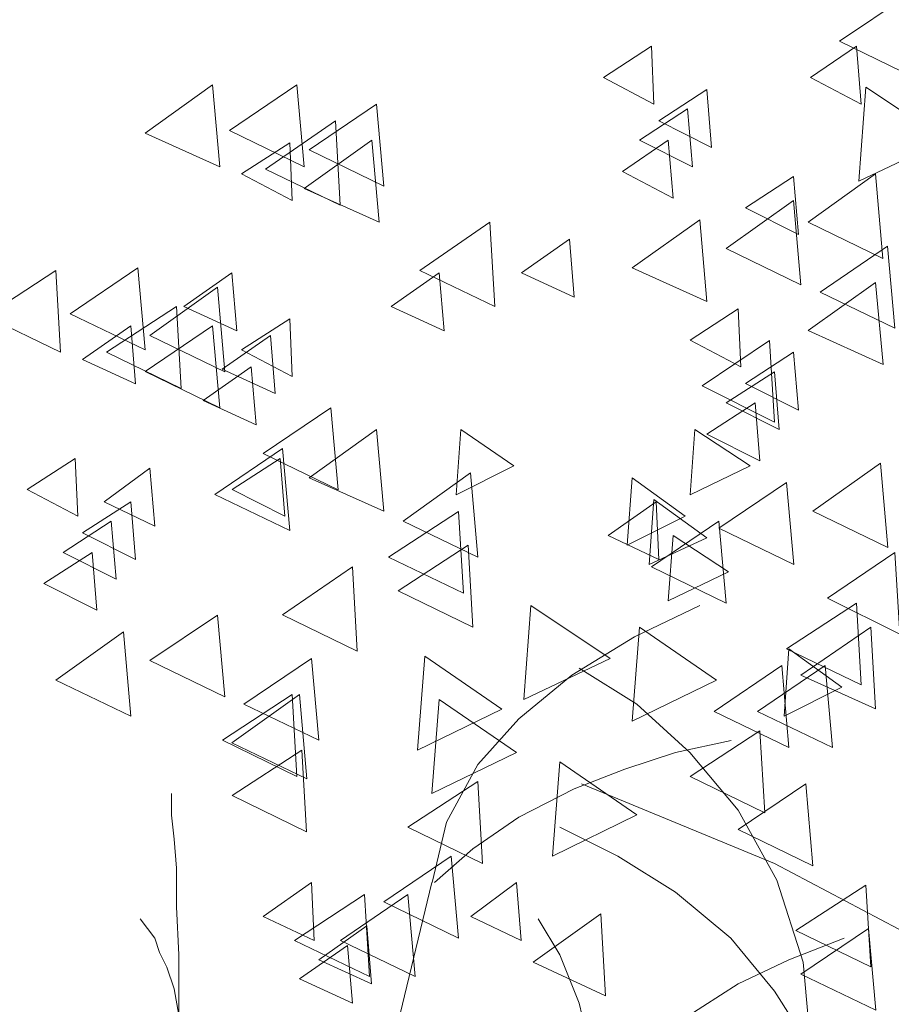
# Model space of a CAD drawing. Units: centimetres. Extents: x -8.9 to 28.8, y -12.7 to -7.5.
# Drawn here: x 5.5 to 5.7, y -10.5 to -10.3 of the extents above; entities that cross this region are included whole.
import ezdxf

# ---------------------------------------------------------------- set-up
doc = ezdxf.new("R2010")
doc.units = ezdxf.units.CM
doc.header["$LTSCALE"] = 0.005
doc.header["$MEASUREMENT"] = 0
doc.layers.add('Layer 1', color=7, linetype='Continuous')

msp = doc.modelspace()

# ---------------------------------------------------------------- linework, layer by layer
at = {"layer": 'Layer 1', "color": 250, "lineweight": 0}
for points, knots in [([(5.66191, -10.304), (5.66191, -10.304), (5.64759, -10.31366), (5.64759, -10.31366), (5.64759, -10.31366), (5.64759, -10.31366), (5.66343, -10.32136), (5.66343, -10.32136), (5.66343, -10.32136), (5.66343, -10.32136), (5.66191, -10.304), (5.66191, -10.304)], [0, 0, 0, 0, 0.25, 0.25, 0.25, 0.25, 0.5, 0.5, 0.5, 0.5, 1, 1, 1, 1]), ([(5.60779, -10.31472), (5.60779, -10.31472), (5.5976, -10.32135), (5.5976, -10.32135), (5.5976, -10.32135), (5.5976, -10.32135), (5.60832, -10.327), (5.60832, -10.327), (5.60832, -10.327), (5.60832, -10.327), (5.60779, -10.31472), (5.60779, -10.31472)], [0, 0, 0, 0, 0.25, 0.25, 0.25, 0.25, 0.5, 0.5, 0.5, 0.5, 1, 1, 1, 1]), ([(5.65119, -10.31472), (5.65119, -10.31472), (5.64149, -10.32135), (5.64149, -10.32135), (5.64149, -10.32135), (5.64149, -10.32135), (5.65221, -10.327), (5.65221, -10.327), (5.65221, -10.327), (5.65221, -10.327), (5.65119, -10.31472), (5.65119, -10.31472)], [0, 0, 0, 0, 0.25, 0.25, 0.25, 0.25, 0.5, 0.5, 0.5, 0.5, 1, 1, 1, 1]), ([(5.51484, -10.3229), (5.51484, -10.3229), (5.50055, -10.3331), (5.50055, -10.3331), (5.50055, -10.3331), (5.50055, -10.3331), (5.51639, -10.34023), (5.51639, -10.34023), (5.51639, -10.34023), (5.51639, -10.34023), (5.51484, -10.3229), (5.51484, -10.3229)], [0, 0, 0, 0, 0.25, 0.25, 0.25, 0.25, 0.5, 0.5, 0.5, 0.5, 1, 1, 1, 1]), ([(5.53272, -10.3229), (5.53272, -10.3229), (5.51844, -10.33257), (5.51844, -10.33257), (5.51844, -10.33257), (5.51844, -10.33257), (5.53428, -10.34023), (5.53428, -10.34023), (5.53428, -10.34023), (5.53428, -10.34023), (5.53272, -10.3229), (5.53272, -10.3229)], [0, 0, 0, 0, 0.25, 0.25, 0.25, 0.25, 0.5, 0.5, 0.5, 0.5, 1, 1, 1, 1]), ([(5.61951, -10.3239), (5.61951, -10.3239), (5.60932, -10.33053), (5.60932, -10.33053), (5.60932, -10.33053), (5.60932, -10.33053), (5.62053, -10.33617), (5.62053, -10.33617), (5.62053, -10.33617), (5.62053, -10.33617), (5.61951, -10.3239), (5.61951, -10.3239)], [0, 0, 0, 0, 0.25, 0.25, 0.25, 0.25, 0.5, 0.5, 0.5, 0.5, 1, 1, 1, 1]), ([(5.65321, -10.32338), (5.65321, -10.32338), (5.67004, -10.3346), (5.67004, -10.3346), (5.67004, -10.3346), (5.67004, -10.3346), (5.65169, -10.34331), (5.65169, -10.34331), (5.65169, -10.34331), (5.65169, -10.34331), (5.65321, -10.32338), (5.65321, -10.32338)], [0, 0, 0, 0, 0.25, 0.25, 0.25, 0.25, 0.5, 0.5, 0.5, 0.5, 1, 1, 1, 1]), ([(5.54957, -10.32698), (5.54957, -10.32698), (5.53528, -10.33664), (5.53528, -10.33664), (5.53528, -10.33664), (5.53528, -10.33664), (5.55112, -10.34434), (5.55112, -10.34434), (5.55112, -10.34434), (5.55112, -10.34434), (5.54957, -10.32698), (5.54957, -10.32698)], [0, 0, 0, 0, 0.25, 0.25, 0.25, 0.25, 0.5, 0.5, 0.5, 0.5, 1, 1, 1, 1]), ([(5.61544, -10.32801), (5.61544, -10.32801), (5.60524, -10.33461), (5.60524, -10.33461), (5.60524, -10.33461), (5.60524, -10.33461), (5.61646, -10.34025), (5.61646, -10.34025), (5.61646, -10.34025), (5.61646, -10.34025), (5.61544, -10.32801), (5.61544, -10.32801)], [0, 0, 0, 0, 0.25, 0.25, 0.25, 0.25, 0.5, 0.5, 0.5, 0.5, 1, 1, 1, 1]), ([(5.54091, -10.33054), (5.54091, -10.33054), (5.52606, -10.34073), (5.52606, -10.34073), (5.52606, -10.34073), (5.52606, -10.34073), (5.5419, -10.34842), (5.5419, -10.34842), (5.5419, -10.34842), (5.5419, -10.34842), (5.54091, -10.33054), (5.54091, -10.33054)], [0, 0, 0, 0, 0.25, 0.25, 0.25, 0.25, 0.5, 0.5, 0.5, 0.5, 1, 1, 1, 1]), ([(5.54855, -10.33461), (5.54855, -10.33461), (5.53426, -10.34484), (5.53426, -10.34484), (5.53426, -10.34484), (5.53426, -10.34484), (5.5501, -10.35197), (5.5501, -10.35197), (5.5501, -10.35197), (5.5501, -10.35197), (5.54855, -10.33461), (5.54855, -10.33461)], [0, 0, 0, 0, 0.25, 0.25, 0.25, 0.25, 0.5, 0.5, 0.5, 0.5, 1, 1, 1, 1]), ([(5.61135, -10.33461), (5.61135, -10.33461), (5.60169, -10.34124), (5.60169, -10.34124), (5.60169, -10.34124), (5.60169, -10.34124), (5.61238, -10.34689), (5.61238, -10.34689), (5.61238, -10.34689), (5.61238, -10.34689), (5.61135, -10.33461), (5.61135, -10.33461)], [0, 0, 0, 0, 0.25, 0.25, 0.25, 0.25, 0.5, 0.5, 0.5, 0.5, 1, 1, 1, 1]), ([(5.53121, -10.33516), (5.53121, -10.33516), (5.52098, -10.34176), (5.52098, -10.34176), (5.52098, -10.34176), (5.52098, -10.34176), (5.53171, -10.3474), (5.53171, -10.3474), (5.53171, -10.3474), (5.53171, -10.3474), (5.53121, -10.33516), (5.53121, -10.33516)], [0, 0, 0, 0, 0.25, 0.25, 0.25, 0.25, 0.5, 0.5, 0.5, 0.5, 1, 1, 1, 1]), ([(5.6379, -10.34229), (5.6379, -10.34229), (5.62771, -10.34892), (5.62771, -10.34892), (5.62771, -10.34892), (5.62771, -10.34892), (5.63892, -10.35457), (5.63892, -10.35457), (5.63892, -10.35457), (5.63892, -10.35457), (5.6379, -10.34229), (5.6379, -10.34229)], [0, 0, 0, 0, 0.25, 0.25, 0.25, 0.25, 0.5, 0.5, 0.5, 0.5, 1, 1, 1, 1]), ([(5.65526, -10.34177), (5.65526, -10.34177), (5.64098, -10.35197), (5.64098, -10.35197), (5.64098, -10.35197), (5.64098, -10.35197), (5.65678, -10.35966), (5.65678, -10.35966), (5.65678, -10.35966), (5.65678, -10.35966), (5.65526, -10.34177), (5.65526, -10.34177)], [0, 0, 0, 0, 0.25, 0.25, 0.25, 0.25, 0.5, 0.5, 0.5, 0.5, 1, 1, 1, 1]), ([(5.6379, -10.34739), (5.6379, -10.34739), (5.62361, -10.35759), (5.62361, -10.35759), (5.62361, -10.35759), (5.62361, -10.35759), (5.63945, -10.36528), (5.63945, -10.36528), (5.63945, -10.36528), (5.63945, -10.36528), (5.6379, -10.34739), (5.6379, -10.34739)], [0, 0, 0, 0, 0.25, 0.25, 0.25, 0.25, 0.5, 0.5, 0.5, 0.5, 1, 1, 1, 1]), ([(5.618, -10.35146), (5.618, -10.35146), (5.60368, -10.36166), (5.60368, -10.36166), (5.60368, -10.36166), (5.60368, -10.36166), (5.61952, -10.36882), (5.61952, -10.36882), (5.61952, -10.36882), (5.61952, -10.36882), (5.618, -10.35146), (5.618, -10.35146)], [0, 0, 0, 0, 0.25, 0.25, 0.25, 0.25, 0.5, 0.5, 0.5, 0.5, 1, 1, 1, 1]), ([(5.57358, -10.35198), (5.57358, -10.35198), (5.55873, -10.36221), (5.55873, -10.36221), (5.55873, -10.36221), (5.55873, -10.36221), (5.57461, -10.36987), (5.57461, -10.36987), (5.57461, -10.36987), (5.57461, -10.36987), (5.57358, -10.35198), (5.57358, -10.35198)], [0, 0, 0, 0, 0.25, 0.25, 0.25, 0.25, 0.5, 0.5, 0.5, 0.5, 1, 1, 1, 1]), ([(5.59043, -10.35558), (5.59043, -10.35558), (5.58024, -10.3627), (5.58024, -10.3627), (5.58024, -10.3627), (5.58024, -10.3627), (5.59142, -10.36785), (5.59142, -10.36785), (5.59142, -10.36785), (5.59142, -10.36785), (5.59043, -10.35558), (5.59043, -10.35558)], [0, 0, 0, 0, 0.25, 0.25, 0.25, 0.25, 0.5, 0.5, 0.5, 0.5, 1, 1, 1, 1]), ([(5.6578, -10.35708), (5.6578, -10.35708), (5.64351, -10.36679), (5.64351, -10.36679), (5.64351, -10.36679), (5.64351, -10.36679), (5.65935, -10.37444), (5.65935, -10.37444), (5.65935, -10.37444), (5.65935, -10.37444), (5.6578, -10.35708), (5.6578, -10.35708)], [0, 0, 0, 0, 0.25, 0.25, 0.25, 0.25, 0.5, 0.5, 0.5, 0.5, 1, 1, 1, 1]), ([(5.49902, -10.36167), (5.49902, -10.36167), (5.48473, -10.37137), (5.48473, -10.37137), (5.48473, -10.37137), (5.48473, -10.37137), (5.50057, -10.37903), (5.50057, -10.37903), (5.50057, -10.37903), (5.50057, -10.37903), (5.49902, -10.36167), (5.49902, -10.36167)], [0, 0, 0, 0, 0.25, 0.25, 0.25, 0.25, 0.5, 0.5, 0.5, 0.5, 1, 1, 1, 1]), ([(5.48169, -10.36222), (5.48169, -10.36222), (5.46684, -10.37189), (5.46684, -10.37189), (5.46684, -10.37189), (5.46684, -10.37189), (5.48268, -10.37955), (5.48268, -10.37955), (5.48268, -10.37955), (5.48268, -10.37955), (5.48169, -10.36222), (5.48169, -10.36222)], [0, 0, 0, 0, 0.25, 0.25, 0.25, 0.25, 0.5, 0.5, 0.5, 0.5, 1, 1, 1, 1]), ([(5.51895, -10.3627), (5.51895, -10.3627), (5.50876, -10.36986), (5.50876, -10.36986), (5.50876, -10.36986), (5.50876, -10.36986), (5.51997, -10.37498), (5.51997, -10.37498), (5.51997, -10.37498), (5.51997, -10.37498), (5.51895, -10.3627), (5.51895, -10.3627)], [0, 0, 0, 0, 0.25, 0.25, 0.25, 0.25, 0.5, 0.5, 0.5, 0.5, 1, 1, 1, 1]), ([(5.56286, -10.3627), (5.56286, -10.3627), (5.55266, -10.36986), (5.55266, -10.36986), (5.55266, -10.36986), (5.55266, -10.36986), (5.56388, -10.37498), (5.56388, -10.37498), (5.56388, -10.37498), (5.56388, -10.37498), (5.56286, -10.3627), (5.56286, -10.3627)], [0, 0, 0, 0, 0.25, 0.25, 0.25, 0.25, 0.5, 0.5, 0.5, 0.5, 1, 1, 1, 1]), ([(5.51587, -10.36578), (5.51587, -10.36578), (5.50158, -10.37598), (5.50158, -10.37598), (5.50158, -10.37598), (5.50158, -10.37598), (5.51742, -10.38367), (5.51742, -10.38367), (5.51742, -10.38367), (5.51742, -10.38367), (5.51587, -10.36578), (5.51587, -10.36578)], [0, 0, 0, 0, 0.25, 0.25, 0.25, 0.25, 0.5, 0.5, 0.5, 0.5, 1, 1, 1, 1]), ([(5.65526, -10.36475), (5.65526, -10.36475), (5.64098, -10.37495), (5.64098, -10.37495), (5.64098, -10.37495), (5.64098, -10.37495), (5.65682, -10.38211), (5.65682, -10.38211), (5.65682, -10.38211), (5.65682, -10.38211), (5.65526, -10.36475), (5.65526, -10.36475)], [0, 0, 0, 0, 0.25, 0.25, 0.25, 0.25, 0.5, 0.5, 0.5, 0.5, 1, 1, 1, 1]), ([(5.5072, -10.36986), (5.5072, -10.36986), (5.49239, -10.37952), (5.49239, -10.37952), (5.49239, -10.37952), (5.49239, -10.37952), (5.50823, -10.38722), (5.50823, -10.38722), (5.50823, -10.38722), (5.50823, -10.38722), (5.5072, -10.36986), (5.5072, -10.36986)], [0, 0, 0, 0, 0.25, 0.25, 0.25, 0.25, 0.5, 0.5, 0.5, 0.5, 1, 1, 1, 1]), ([(5.53121, -10.37243), (5.53121, -10.37243), (5.52098, -10.37902), (5.52098, -10.37902), (5.52098, -10.37902), (5.52098, -10.37902), (5.53171, -10.38467), (5.53171, -10.38467), (5.53171, -10.38467), (5.53171, -10.38467), (5.53121, -10.37243), (5.53121, -10.37243)], [0, 0, 0, 0, 0.25, 0.25, 0.25, 0.25, 0.5, 0.5, 0.5, 0.5, 1, 1, 1, 1]), ([(5.62615, -10.37037), (5.62615, -10.37037), (5.61596, -10.37701), (5.61596, -10.37701), (5.61596, -10.37701), (5.61596, -10.37701), (5.62668, -10.38265), (5.62668, -10.38265), (5.62668, -10.38265), (5.62668, -10.38265), (5.62615, -10.37037), (5.62615, -10.37037)], [0, 0, 0, 0, 0.25, 0.25, 0.25, 0.25, 0.5, 0.5, 0.5, 0.5, 1, 1, 1, 1]), ([(5.49752, -10.37393), (5.49752, -10.37393), (5.48729, -10.38109), (5.48729, -10.38109), (5.48729, -10.38109), (5.48729, -10.38109), (5.49854, -10.38621), (5.49854, -10.38621), (5.49854, -10.38621), (5.49854, -10.38621), (5.49752, -10.37393), (5.49752, -10.37393)], [0, 0, 0, 0, 0.25, 0.25, 0.25, 0.25, 0.5, 0.5, 0.5, 0.5, 1, 1, 1, 1]), ([(5.51484, -10.37393), (5.51484, -10.37393), (5.50055, -10.38363), (5.50055, -10.38363), (5.50055, -10.38363), (5.50055, -10.38363), (5.51639, -10.39129), (5.51639, -10.39129), (5.51639, -10.39129), (5.51639, -10.39129), (5.51484, -10.37393), (5.51484, -10.37393)], [0, 0, 0, 0, 0.25, 0.25, 0.25, 0.25, 0.5, 0.5, 0.5, 0.5, 1, 1, 1, 1]), ([(5.5271, -10.37599), (5.5271, -10.37599), (5.51691, -10.38315), (5.51691, -10.38315), (5.51691, -10.38315), (5.51691, -10.38315), (5.52813, -10.38826), (5.52813, -10.38826), (5.52813, -10.38826), (5.52813, -10.38826), (5.5271, -10.37599), (5.5271, -10.37599)], [0, 0, 0, 0, 0.25, 0.25, 0.25, 0.25, 0.5, 0.5, 0.5, 0.5, 1, 1, 1, 1]), ([(5.6328, -10.37702), (5.6328, -10.37702), (5.61851, -10.38668), (5.61851, -10.38668), (5.61851, -10.38668), (5.61851, -10.38668), (5.63382, -10.39434), (5.63382, -10.39434), (5.63382, -10.39434), (5.63382, -10.39434), (5.6328, -10.37702), (5.6328, -10.37702)], [0, 0, 0, 0, 0.25, 0.25, 0.25, 0.25, 0.5, 0.5, 0.5, 0.5, 1, 1, 1, 1]), ([(5.6379, -10.37955), (5.6379, -10.37955), (5.62771, -10.38618), (5.62771, -10.38618), (5.62771, -10.38618), (5.62771, -10.38618), (5.63892, -10.39183), (5.63892, -10.39183), (5.63892, -10.39183), (5.63892, -10.39183), (5.6379, -10.37955), (5.6379, -10.37955)], [0, 0, 0, 0, 0.25, 0.25, 0.25, 0.25, 0.5, 0.5, 0.5, 0.5, 1, 1, 1, 1]), ([(5.52303, -10.38264), (5.52303, -10.38264), (5.51283, -10.38976), (5.51283, -10.38976), (5.51283, -10.38976), (5.51283, -10.38976), (5.52405, -10.39491), (5.52405, -10.39491), (5.52405, -10.39491), (5.52405, -10.39491), (5.52303, -10.38264), (5.52303, -10.38264)], [0, 0, 0, 0, 0.25, 0.25, 0.25, 0.25, 0.5, 0.5, 0.5, 0.5, 1, 1, 1, 1]), ([(5.63383, -10.38366), (5.63383, -10.38366), (5.62363, -10.39026), (5.62363, -10.39026), (5.62363, -10.39026), (5.62363, -10.39026), (5.63485, -10.3959), (5.63485, -10.3959), (5.63485, -10.3959), (5.63485, -10.3959), (5.63383, -10.38366), (5.63383, -10.38366)], [0, 0, 0, 0, 0.25, 0.25, 0.25, 0.25, 0.5, 0.5, 0.5, 0.5, 1, 1, 1, 1]), ([(5.62972, -10.39027), (5.62972, -10.39027), (5.61952, -10.3969), (5.61952, -10.3969), (5.61952, -10.3969), (5.61952, -10.3969), (5.63074, -10.40255), (5.63074, -10.40255), (5.63074, -10.40255), (5.63074, -10.40255), (5.62972, -10.39027), (5.62972, -10.39027)], [0, 0, 0, 0, 0.25, 0.25, 0.25, 0.25, 0.5, 0.5, 0.5, 0.5, 1, 1, 1, 1]), ([(5.53988, -10.3913), (5.53988, -10.3913), (5.52559, -10.40097), (5.52559, -10.40097), (5.52559, -10.40097), (5.52559, -10.40097), (5.54143, -10.40866), (5.54143, -10.40866), (5.54143, -10.40866), (5.54143, -10.40866), (5.53988, -10.3913), (5.53988, -10.3913)], [0, 0, 0, 0, 0.25, 0.25, 0.25, 0.25, 0.5, 0.5, 0.5, 0.5, 1, 1, 1, 1]), ([(5.54957, -10.39589), (5.54957, -10.39589), (5.53528, -10.40612), (5.53528, -10.40612), (5.53528, -10.40612), (5.53528, -10.40612), (5.55112, -10.41324), (5.55112, -10.41324), (5.55112, -10.41324), (5.55112, -10.41324), (5.54957, -10.39589), (5.54957, -10.39589)], [0, 0, 0, 0, 0.25, 0.25, 0.25, 0.25, 0.5, 0.5, 0.5, 0.5, 1, 1, 1, 1]), ([(5.56745, -10.39589), (5.56745, -10.39589), (5.57867, -10.40358), (5.57867, -10.40358), (5.57867, -10.40358), (5.57867, -10.40358), (5.56642, -10.40972), (5.56642, -10.40972), (5.56642, -10.40972), (5.56642, -10.40972), (5.56745, -10.39589), (5.56745, -10.39589)], [0, 0, 0, 0, 0.25, 0.25, 0.25, 0.25, 0.5, 0.5, 0.5, 0.5, 1, 1, 1, 1]), ([(5.61697, -10.39589), (5.61697, -10.39589), (5.62872, -10.40358), (5.62872, -10.40358), (5.62872, -10.40358), (5.62872, -10.40358), (5.61595, -10.40972), (5.61595, -10.40972), (5.61595, -10.40972), (5.61595, -10.40972), (5.61697, -10.39589), (5.61697, -10.39589)], [0, 0, 0, 0, 0.25, 0.25, 0.25, 0.25, 0.5, 0.5, 0.5, 0.5, 1, 1, 1, 1]), ([(5.52967, -10.39996), (5.52967, -10.39996), (5.51535, -10.40966), (5.51535, -10.40966), (5.51535, -10.40966), (5.51535, -10.40966), (5.53122, -10.41732), (5.53122, -10.41732), (5.53122, -10.41732), (5.53122, -10.41732), (5.52967, -10.39996), (5.52967, -10.39996)], [0, 0, 0, 0, 0.25, 0.25, 0.25, 0.25, 0.5, 0.5, 0.5, 0.5, 1, 1, 1, 1]), ([(5.48577, -10.40202), (5.48577, -10.40202), (5.47557, -10.40865), (5.47557, -10.40865), (5.47557, -10.40865), (5.47557, -10.40865), (5.48629, -10.41429), (5.48629, -10.41429), (5.48629, -10.41429), (5.48629, -10.41429), (5.48577, -10.40202), (5.48577, -10.40202)], [0, 0, 0, 0, 0.25, 0.25, 0.25, 0.25, 0.5, 0.5, 0.5, 0.5, 1, 1, 1, 1]), ([(5.52916, -10.40202), (5.52916, -10.40202), (5.51897, -10.40865), (5.51897, -10.40865), (5.51897, -10.40865), (5.51897, -10.40865), (5.53018, -10.41429), (5.53018, -10.41429), (5.53018, -10.41429), (5.53018, -10.41429), (5.52916, -10.40202), (5.52916, -10.40202)], [0, 0, 0, 0, 0.25, 0.25, 0.25, 0.25, 0.5, 0.5, 0.5, 0.5, 1, 1, 1, 1]), ([(5.65629, -10.40304), (5.65629, -10.40304), (5.64197, -10.41324), (5.64197, -10.41324), (5.64197, -10.41324), (5.64197, -10.41324), (5.65781, -10.42093), (5.65781, -10.42093), (5.65781, -10.42093), (5.65781, -10.42093), (5.65629, -10.40304), (5.65629, -10.40304)], [0, 0, 0, 0, 0.25, 0.25, 0.25, 0.25, 0.5, 0.5, 0.5, 0.5, 1, 1, 1, 1]), ([(5.50159, -10.40407), (5.50159, -10.40407), (5.49193, -10.41124), (5.49193, -10.41124), (5.49193, -10.41124), (5.49193, -10.41124), (5.50261, -10.41635), (5.50261, -10.41635), (5.50261, -10.41635), (5.50261, -10.41635), (5.50159, -10.40407), (5.50159, -10.40407)], [0, 0, 0, 0, 0.25, 0.25, 0.25, 0.25, 0.5, 0.5, 0.5, 0.5, 1, 1, 1, 1]), ([(5.5695, -10.4051), (5.5695, -10.4051), (5.55518, -10.4153), (5.55518, -10.4153), (5.55518, -10.4153), (5.55518, -10.4153), (5.57102, -10.42295), (5.57102, -10.42295), (5.57102, -10.42295), (5.57102, -10.42295), (5.5695, -10.4051), (5.5695, -10.4051)], [0, 0, 0, 0, 0.25, 0.25, 0.25, 0.25, 0.5, 0.5, 0.5, 0.5, 1, 1, 1, 1]), ([(5.60369, -10.40613), (5.60369, -10.40613), (5.6149, -10.41428), (5.6149, -10.41428), (5.6149, -10.41428), (5.6149, -10.41428), (5.60266, -10.42042), (5.60266, -10.42042), (5.60266, -10.42042), (5.60266, -10.42042), (5.60369, -10.40613), (5.60369, -10.40613)], [0, 0, 0, 0, 0.25, 0.25, 0.25, 0.25, 0.5, 0.5, 0.5, 0.5, 1, 1, 1, 1]), ([(5.63636, -10.40712), (5.63636, -10.40712), (5.62207, -10.41679), (5.62207, -10.41679), (5.62207, -10.41679), (5.62207, -10.41679), (5.63791, -10.42448), (5.63791, -10.42448), (5.63791, -10.42448), (5.63791, -10.42448), (5.63636, -10.40712), (5.63636, -10.40712)], [0, 0, 0, 0, 0.25, 0.25, 0.25, 0.25, 0.5, 0.5, 0.5, 0.5, 1, 1, 1, 1]), ([(5.49752, -10.4112), (5.49752, -10.4112), (5.48729, -10.41783), (5.48729, -10.41783), (5.48729, -10.41783), (5.48729, -10.41783), (5.49854, -10.42347), (5.49854, -10.42347), (5.49854, -10.42347), (5.49854, -10.42347), (5.49752, -10.4112), (5.49752, -10.4112)], [0, 0, 0, 0, 0.25, 0.25, 0.25, 0.25, 0.5, 0.5, 0.5, 0.5, 1, 1, 1, 1]), ([(5.60879, -10.4112), (5.60879, -10.4112), (5.59859, -10.41836), (5.59859, -10.41836), (5.59859, -10.41836), (5.59859, -10.41836), (5.60932, -10.42347), (5.60932, -10.42347), (5.60932, -10.42347), (5.60932, -10.42347), (5.60879, -10.4112), (5.60879, -10.4112)], [0, 0, 0, 0, 0.25, 0.25, 0.25, 0.25, 0.5, 0.5, 0.5, 0.5, 1, 1, 1, 1]), ([(5.60831, -10.41072), (5.60831, -10.41072), (5.61949, -10.41887), (5.61949, -10.41887), (5.61949, -10.41887), (5.61949, -10.41887), (5.60729, -10.42451), (5.60729, -10.42451), (5.60729, -10.42451), (5.60729, -10.42451), (5.60831, -10.41072), (5.60831, -10.41072)], [0, 0, 0, 0, 0.25, 0.25, 0.25, 0.25, 0.5, 0.5, 0.5, 0.5, 1, 1, 1, 1]), ([(5.56694, -10.41325), (5.56694, -10.41325), (5.55212, -10.42292), (5.55212, -10.42292), (5.55212, -10.42292), (5.55212, -10.42292), (5.56796, -10.43061), (5.56796, -10.43061), (5.56796, -10.43061), (5.56796, -10.43061), (5.56694, -10.41325), (5.56694, -10.41325)], [0, 0, 0, 0, 0.25, 0.25, 0.25, 0.25, 0.5, 0.5, 0.5, 0.5, 1, 1, 1, 1]), ([(5.49341, -10.41531), (5.49341, -10.41531), (5.48321, -10.42194), (5.48321, -10.42194), (5.48321, -10.42194), (5.48321, -10.42194), (5.49443, -10.42758), (5.49443, -10.42758), (5.49443, -10.42758), (5.49443, -10.42758), (5.49341, -10.41531), (5.49341, -10.41531)], [0, 0, 0, 0, 0.25, 0.25, 0.25, 0.25, 0.5, 0.5, 0.5, 0.5, 1, 1, 1, 1]), ([(5.62208, -10.41531), (5.62208, -10.41531), (5.60779, -10.42497), (5.60779, -10.42497), (5.60779, -10.42497), (5.60779, -10.42497), (5.62363, -10.43266), (5.62363, -10.43266), (5.62363, -10.43266), (5.62363, -10.43266), (5.62208, -10.41531), (5.62208, -10.41531)], [0, 0, 0, 0, 0.25, 0.25, 0.25, 0.25, 0.5, 0.5, 0.5, 0.5, 1, 1, 1, 1]), ([(5.61238, -10.41835), (5.61238, -10.41835), (5.62409, -10.42605), (5.62409, -10.42605), (5.62409, -10.42605), (5.62409, -10.42605), (5.61136, -10.43218), (5.61136, -10.43218), (5.61136, -10.43218), (5.61136, -10.43218), (5.61238, -10.41835), (5.61238, -10.41835)], [0, 0, 0, 0, 0.25, 0.25, 0.25, 0.25, 0.5, 0.5, 0.5, 0.5, 1, 1, 1, 1]), ([(5.48933, -10.42195), (5.48933, -10.42195), (5.47913, -10.42855), (5.47913, -10.42855), (5.47913, -10.42855), (5.47913, -10.42855), (5.49035, -10.43419), (5.49035, -10.43419), (5.49035, -10.43419), (5.49035, -10.43419), (5.48933, -10.42195), (5.48933, -10.42195)], [0, 0, 0, 0, 0.25, 0.25, 0.25, 0.25, 0.5, 0.5, 0.5, 0.5, 1, 1, 1, 1]), ([(5.56899, -10.42041), (5.56899, -10.42041), (5.55417, -10.43007), (5.55417, -10.43007), (5.55417, -10.43007), (5.55417, -10.43007), (5.56998, -10.43776), (5.56998, -10.43776), (5.56998, -10.43776), (5.56998, -10.43776), (5.56899, -10.42041), (5.56899, -10.42041)], [0, 0, 0, 0, 0.25, 0.25, 0.25, 0.25, 0.5, 0.5, 0.5, 0.5, 1, 1, 1, 1]), ([(5.65934, -10.42195), (5.65934, -10.42195), (5.64505, -10.43162), (5.64505, -10.43162), (5.64505, -10.43162), (5.64505, -10.43162), (5.66036, -10.43927), (5.66036, -10.43927), (5.66036, -10.43927), (5.66036, -10.43927), (5.65934, -10.42195), (5.65934, -10.42195)], [0, 0, 0, 0, 0.25, 0.25, 0.25, 0.25, 0.5, 0.5, 0.5, 0.5, 1, 1, 1, 1]), ([(5.54447, -10.425), (5.54447, -10.425), (5.52969, -10.43519), (5.52969, -10.43519), (5.52969, -10.43519), (5.52969, -10.43519), (5.54549, -10.44288), (5.54549, -10.44288), (5.54549, -10.44288), (5.54549, -10.44288), (5.54447, -10.425), (5.54447, -10.425)], [0, 0, 0, 0, 0.25, 0.25, 0.25, 0.25, 0.5, 0.5, 0.5, 0.5, 1, 1, 1, 1]), ([(5.65119, -10.43267), (5.65119, -10.43267), (5.63637, -10.44234), (5.63637, -10.44234), (5.63637, -10.44234), (5.63637, -10.44234), (5.65221, -10.44999), (5.65221, -10.44999), (5.65221, -10.44999), (5.65221, -10.44999), (5.65119, -10.43267), (5.65119, -10.43267)], [0, 0, 0, 0, 0.25, 0.25, 0.25, 0.25, 0.5, 0.5, 0.5, 0.5, 1, 1, 1, 1]), ([(5.56132, -10.49189), (5.56132, -10.49189), (5.56439, -10.47912), (5.56439, -10.47912), (5.56439, -10.47912), (5.56439, -10.47912), (5.57099, -10.46688), (5.57099, -10.46688), (5.57099, -10.46688), (5.57099, -10.46688), (5.5797, -10.45717), (5.5797, -10.45717), (5.5797, -10.45717), (5.5797, -10.45717), (5.59095, -10.44797), (5.59095, -10.44797), (5.59095, -10.44797), (5.59095, -10.44797), (5.60422, -10.43982), (5.60422, -10.43982), (5.60422, -10.43982), (5.60422, -10.43982), (5.61801, -10.43319), (5.61801, -10.43319)], [0, 0, 0, 0, 0.142857, 0.142857, 0.142857, 0.142857, 0.285714, 0.285714, 0.285714, 0.285714, 0.428571, 0.428571, 0.428571, 0.428571, 0.571429, 0.571429, 0.571429, 0.571429, 0.714286, 0.714286, 0.714286, 0.714286, 1, 1, 1, 1]), ([(5.58225, -10.43319), (5.58225, -10.43319), (5.59907, -10.4444), (5.59907, -10.4444), (5.59907, -10.4444), (5.59907, -10.4444), (5.58073, -10.45308), (5.58073, -10.45308), (5.58073, -10.45308), (5.58073, -10.45308), (5.58225, -10.43319), (5.58225, -10.43319)], [0, 0, 0, 0, 0.25, 0.25, 0.25, 0.25, 0.5, 0.5, 0.5, 0.5, 1, 1, 1, 1]), ([(5.51587, -10.43521), (5.51587, -10.43521), (5.50158, -10.44487), (5.50158, -10.44487), (5.50158, -10.44487), (5.50158, -10.44487), (5.51742, -10.45256), (5.51742, -10.45256), (5.51742, -10.45256), (5.51742, -10.45256), (5.51587, -10.43521), (5.51587, -10.43521)], [0, 0, 0, 0, 0.25, 0.25, 0.25, 0.25, 0.5, 0.5, 0.5, 0.5, 1, 1, 1, 1]), ([(5.49597, -10.4388), (5.49597, -10.4388), (5.48168, -10.449), (5.48168, -10.449), (5.48168, -10.449), (5.48168, -10.449), (5.49752, -10.45665), (5.49752, -10.45665), (5.49752, -10.45665), (5.49752, -10.45665), (5.49597, -10.4388), (5.49597, -10.4388)], [0, 0, 0, 0, 0.25, 0.25, 0.25, 0.25, 0.5, 0.5, 0.5, 0.5, 1, 1, 1, 1]), ([(5.60522, -10.43778), (5.60522, -10.43778), (5.62156, -10.44899), (5.62156, -10.44899), (5.62156, -10.44899), (5.62156, -10.44899), (5.60367, -10.45767), (5.60367, -10.45767), (5.60367, -10.45767), (5.60367, -10.45767), (5.60522, -10.43778), (5.60522, -10.43778)], [0, 0, 0, 0, 0.25, 0.25, 0.25, 0.25, 0.5, 0.5, 0.5, 0.5, 1, 1, 1, 1]), ([(5.65424, -10.43778), (5.65424, -10.43778), (5.63942, -10.44797), (5.63942, -10.44797), (5.63942, -10.44797), (5.63942, -10.44797), (5.65526, -10.4551), (5.65526, -10.4551), (5.65526, -10.4551), (5.65526, -10.4551), (5.65424, -10.43778), (5.65424, -10.43778)], [0, 0, 0, 0, 0.25, 0.25, 0.25, 0.25, 0.5, 0.5, 0.5, 0.5, 1, 1, 1, 1]), ([(5.63687, -10.44237), (5.63687, -10.44237), (5.64809, -10.45051), (5.64809, -10.45051), (5.64809, -10.45051), (5.64809, -10.45051), (5.63588, -10.45665), (5.63588, -10.45665), (5.63588, -10.45665), (5.63588, -10.45665), (5.63687, -10.44237), (5.63687, -10.44237)], [0, 0, 0, 0, 0.25, 0.25, 0.25, 0.25, 0.5, 0.5, 0.5, 0.5, 1, 1, 1, 1]), ([(5.5358, -10.44442), (5.5358, -10.44442), (5.52148, -10.45408), (5.52148, -10.45408), (5.52148, -10.45408), (5.52148, -10.45408), (5.53732, -10.46174), (5.53732, -10.46174), (5.53732, -10.46174), (5.53732, -10.46174), (5.5358, -10.44442), (5.5358, -10.44442)], [0, 0, 0, 0, 0.25, 0.25, 0.25, 0.25, 0.5, 0.5, 0.5, 0.5, 1, 1, 1, 1]), ([(5.55977, -10.44391), (5.55977, -10.44391), (5.57611, -10.45512), (5.57611, -10.45512), (5.57611, -10.45512), (5.57611, -10.45512), (5.55826, -10.4638), (5.55826, -10.4638), (5.55826, -10.4638), (5.55826, -10.4638), (5.55977, -10.44391), (5.55977, -10.44391)], [0, 0, 0, 0, 0.25, 0.25, 0.25, 0.25, 0.5, 0.5, 0.5, 0.5, 1, 1, 1, 1]), ([(5.64146, -10.5261), (5.64146, -10.5261), (5.63994, -10.50875), (5.63994, -10.50875), (5.63994, -10.50875), (5.63994, -10.50875), (5.63433, -10.49139), (5.63433, -10.49139), (5.63433, -10.49139), (5.63433, -10.49139), (5.62615, -10.47657), (5.62615, -10.47657), (5.62615, -10.47657), (5.62615, -10.47657), (5.61592, -10.4643), (5.61592, -10.4643), (5.61592, -10.4643), (5.61592, -10.4643), (5.6047, -10.4541), (5.6047, -10.4541), (5.6047, -10.4541), (5.6047, -10.4541), (5.59246, -10.44645), (5.59246, -10.44645)], [0, 0, 0, 0, 0.142857, 0.142857, 0.142857, 0.142857, 0.285714, 0.285714, 0.285714, 0.285714, 0.428571, 0.428571, 0.428571, 0.428571, 0.571429, 0.571429, 0.571429, 0.571429, 0.714286, 0.714286, 0.714286, 0.714286, 1, 1, 1, 1]), ([(5.63537, -10.44593), (5.63537, -10.44593), (5.62105, -10.45563), (5.62105, -10.45563), (5.62105, -10.45563), (5.62105, -10.45563), (5.63688, -10.46328), (5.63688, -10.46328), (5.63688, -10.46328), (5.63688, -10.46328), (5.63537, -10.44593), (5.63537, -10.44593)], [0, 0, 0, 0, 0.25, 0.25, 0.25, 0.25, 0.5, 0.5, 0.5, 0.5, 1, 1, 1, 1]), ([(5.64454, -10.44593), (5.64454, -10.44593), (5.63026, -10.45563), (5.63026, -10.45563), (5.63026, -10.45563), (5.63026, -10.45563), (5.6461, -10.46328), (5.6461, -10.46328), (5.6461, -10.46328), (5.6461, -10.46328), (5.64454, -10.44593), (5.64454, -10.44593)], [0, 0, 0, 0, 0.25, 0.25, 0.25, 0.25, 0.5, 0.5, 0.5, 0.5, 1, 1, 1, 1]), ([(5.5317, -10.45206), (5.5317, -10.45206), (5.51692, -10.46172), (5.51692, -10.46172), (5.51692, -10.46172), (5.51692, -10.46172), (5.53272, -10.46941), (5.53272, -10.46941), (5.53272, -10.46941), (5.53272, -10.46941), (5.5317, -10.45206), (5.5317, -10.45206)], [0, 0, 0, 0, 0.25, 0.25, 0.25, 0.25, 0.5, 0.5, 0.5, 0.5, 1, 1, 1, 1]), ([(5.53324, -10.45206), (5.53324, -10.45206), (5.51895, -10.46225), (5.51895, -10.46225), (5.51895, -10.46225), (5.51895, -10.46225), (5.53479, -10.46994), (5.53479, -10.46994), (5.53479, -10.46994), (5.53479, -10.46994), (5.53324, -10.45206), (5.53324, -10.45206)], [0, 0, 0, 0, 0.25, 0.25, 0.25, 0.25, 0.5, 0.5, 0.5, 0.5, 1, 1, 1, 1]), ([(5.56286, -10.45309), (5.56286, -10.45309), (5.57919, -10.4643), (5.57919, -10.4643), (5.57919, -10.4643), (5.57919, -10.4643), (5.56131, -10.47298), (5.56131, -10.47298), (5.56131, -10.47298), (5.56131, -10.47298), (5.56286, -10.45309), (5.56286, -10.45309)], [0, 0, 0, 0, 0.25, 0.25, 0.25, 0.25, 0.5, 0.5, 0.5, 0.5, 1, 1, 1, 1]), ([(5.63074, -10.45973), (5.63074, -10.45973), (5.61596, -10.46939), (5.61596, -10.46939), (5.61596, -10.46939), (5.61596, -10.46939), (5.63177, -10.47709), (5.63177, -10.47709), (5.63177, -10.47709), (5.63177, -10.47709), (5.63074, -10.45973), (5.63074, -10.45973)], [0, 0, 0, 0, 0.25, 0.25, 0.25, 0.25, 0.5, 0.5, 0.5, 0.5, 1, 1, 1, 1]), ([(5.56183, -10.49189), (5.56183, -10.49189), (5.56998, -10.48473), (5.56998, -10.48473), (5.56998, -10.48473), (5.56998, -10.48473), (5.57972, -10.47806), (5.57972, -10.47806), (5.57972, -10.47806), (5.57972, -10.47806), (5.59143, -10.47199), (5.59143, -10.47199), (5.59143, -10.47199), (5.59143, -10.47199), (5.60215, -10.46786), (5.60215, -10.46786), (5.60215, -10.46786), (5.60215, -10.46786), (5.61291, -10.46434), (5.61291, -10.46434), (5.61291, -10.46434), (5.61291, -10.46434), (5.62466, -10.46176), (5.62466, -10.46176)], [0, 0, 0, 0, 0.142857, 0.142857, 0.142857, 0.142857, 0.285714, 0.285714, 0.285714, 0.285714, 0.428571, 0.428571, 0.428571, 0.428571, 0.571429, 0.571429, 0.571429, 0.571429, 0.714286, 0.714286, 0.714286, 0.714286, 1, 1, 1, 1]), ([(5.53375, -10.4638), (5.53375, -10.4638), (5.51897, -10.47347), (5.51897, -10.47347), (5.51897, -10.47347), (5.51897, -10.47347), (5.53477, -10.48116), (5.53477, -10.48116), (5.53477, -10.48116), (5.53477, -10.48116), (5.53375, -10.4638), (5.53375, -10.4638)], [0, 0, 0, 0, 0.25, 0.25, 0.25, 0.25, 0.5, 0.5, 0.5, 0.5, 1, 1, 1, 1]), ([(5.58837, -10.46634), (5.58837, -10.46634), (5.60471, -10.47756), (5.60471, -10.47756), (5.60471, -10.47756), (5.60471, -10.47756), (5.58682, -10.48627), (5.58682, -10.48627), (5.58682, -10.48627), (5.58682, -10.48627), (5.58837, -10.46634), (5.58837, -10.46634)], [0, 0, 0, 0, 0.25, 0.25, 0.25, 0.25, 0.5, 0.5, 0.5, 0.5, 1, 1, 1, 1]), ([(5.57101, -10.47045), (5.57101, -10.47045), (5.5562, -10.48012), (5.5562, -10.48012), (5.5562, -10.48012), (5.5562, -10.48012), (5.57204, -10.48781), (5.57204, -10.48781), (5.57204, -10.48781), (5.57204, -10.48781), (5.57101, -10.47045), (5.57101, -10.47045)], [0, 0, 0, 0, 0.25, 0.25, 0.25, 0.25, 0.5, 0.5, 0.5, 0.5, 1, 1, 1, 1]), ([(5.78391, -10.63587), (5.78391, -10.63587), (5.75992, -10.59044), (5.75992, -10.59044), (5.75992, -10.59044), (5.75992, -10.59044), (5.73289, -10.55724), (5.73289, -10.55724), (5.73289, -10.55724), (5.73289, -10.55724), (5.70019, -10.52761), (5.70019, -10.52761), (5.70019, -10.52761), (5.70019, -10.52761), (5.66752, -10.50566), (5.66752, -10.50566), (5.66752, -10.50566), (5.66752, -10.50566), (5.63383, -10.48781), (5.63383, -10.48781), (5.63383, -10.48781), (5.63383, -10.48781), (5.59298, -10.47099), (5.59298, -10.47099)], [0, 0, 0, 0, 0.142857, 0.142857, 0.142857, 0.142857, 0.285714, 0.285714, 0.285714, 0.285714, 0.428571, 0.428571, 0.428571, 0.428571, 0.571429, 0.571429, 0.571429, 0.571429, 0.714286, 0.714286, 0.714286, 0.714286, 1, 1, 1, 1]), ([(5.64047, -10.47096), (5.64047, -10.47096), (5.62615, -10.48063), (5.62615, -10.48063), (5.62615, -10.48063), (5.62615, -10.48063), (5.64199, -10.48832), (5.64199, -10.48832), (5.64199, -10.48832), (5.64199, -10.48832), (5.64047, -10.47096), (5.64047, -10.47096)], [0, 0, 0, 0, 0.25, 0.25, 0.25, 0.25, 0.5, 0.5, 0.5, 0.5, 1, 1, 1, 1]), ([(5.50772, -10.51946), (5.50772, -10.51946), (5.50772, -10.50718), (5.50772, -10.50718), (5.50772, -10.50718), (5.50772, -10.50718), (5.50719, -10.49699), (5.50719, -10.49699), (5.50719, -10.49699), (5.50719, -10.49699), (5.50719, -10.4888), (5.50719, -10.4888), (5.50719, -10.4888), (5.50719, -10.4888), (5.5067, -10.4827), (5.5067, -10.4827), (5.5067, -10.4827), (5.5067, -10.4827), (5.50617, -10.47759), (5.50617, -10.47759), (5.50617, -10.47759), (5.50617, -10.47759), (5.50617, -10.473), (5.50617, -10.473)], [0, 0, 0, 0, 0.142857, 0.142857, 0.142857, 0.142857, 0.285714, 0.285714, 0.285714, 0.285714, 0.428571, 0.428571, 0.428571, 0.428571, 0.571429, 0.571429, 0.571429, 0.571429, 0.714286, 0.714286, 0.714286, 0.714286, 1, 1, 1, 1]), ([(5.64095, -10.5261), (5.64095, -10.5261), (5.63382, -10.51489), (5.63382, -10.51489), (5.63382, -10.51489), (5.63382, -10.51489), (5.62462, -10.50363), (5.62462, -10.50363), (5.62462, -10.50363), (5.62462, -10.50363), (5.61287, -10.49393), (5.61287, -10.49393), (5.61287, -10.49393), (5.61287, -10.49393), (5.60066, -10.48628), (5.60066, -10.48628), (5.60066, -10.48628), (5.60066, -10.48628), (5.58839, -10.48014), (5.58839, -10.48014)], [0, 0, 0, 0, 0.166667, 0.166667, 0.166667, 0.166667, 0.333333, 0.333333, 0.333333, 0.333333, 0.5, 0.5, 0.5, 0.5, 0.666667, 0.666667, 0.666667, 0.666667, 1, 1, 1, 1]), ([(5.56539, -10.48627), (5.56539, -10.48627), (5.55111, -10.49594), (5.55111, -10.49594), (5.55111, -10.49594), (5.55111, -10.49594), (5.56695, -10.50363), (5.56695, -10.50363), (5.56695, -10.50363), (5.56695, -10.50363), (5.56539, -10.48627), (5.56539, -10.48627)], [0, 0, 0, 0, 0.25, 0.25, 0.25, 0.25, 0.5, 0.5, 0.5, 0.5, 1, 1, 1, 1]), ([(5.51334, -10.72519), (5.51334, -10.72519), (5.523, -10.68589), (5.523, -10.68589), (5.523, -10.68589), (5.523, -10.68589), (5.52865, -10.65118), (5.52865, -10.65118), (5.52865, -10.65118), (5.52865, -10.65118), (5.53376, -10.61135), (5.53376, -10.61135), (5.53376, -10.61135), (5.53376, -10.61135), (5.54396, -10.57357), (5.54396, -10.57357), (5.54396, -10.57357), (5.54396, -10.57357), (5.55165, -10.5317), (5.55165, -10.5317), (5.55165, -10.5317), (5.55165, -10.5317), (5.56131, -10.4919), (5.56131, -10.4919)], [0, 0, 0, 0, 0.142857, 0.142857, 0.142857, 0.142857, 0.285714, 0.285714, 0.285714, 0.285714, 0.428571, 0.428571, 0.428571, 0.428571, 0.571429, 0.571429, 0.571429, 0.571429, 0.714286, 0.714286, 0.714286, 0.714286, 1, 1, 1, 1]), ([(5.5358, -10.49189), (5.5358, -10.49189), (5.5256, -10.49905), (5.5256, -10.49905), (5.5256, -10.49905), (5.5256, -10.49905), (5.53633, -10.50416), (5.53633, -10.50416), (5.53633, -10.50416), (5.53633, -10.50416), (5.5358, -10.49189), (5.5358, -10.49189)], [0, 0, 0, 0, 0.25, 0.25, 0.25, 0.25, 0.5, 0.5, 0.5, 0.5, 1, 1, 1, 1]), ([(5.5792, -10.49189), (5.5792, -10.49189), (5.56953, -10.49905), (5.56953, -10.49905), (5.56953, -10.49905), (5.56953, -10.49905), (5.58022, -10.50416), (5.58022, -10.50416), (5.58022, -10.50416), (5.58022, -10.50416), (5.5792, -10.49189), (5.5792, -10.49189)], [0, 0, 0, 0, 0.25, 0.25, 0.25, 0.25, 0.5, 0.5, 0.5, 0.5, 1, 1, 1, 1]), ([(5.65321, -10.4924), (5.65321, -10.4924), (5.63839, -10.50207), (5.63839, -10.50207), (5.63839, -10.50207), (5.63839, -10.50207), (5.65423, -10.50976), (5.65423, -10.50976), (5.65423, -10.50976), (5.65423, -10.50976), (5.65321, -10.4924), (5.65321, -10.4924)], [0, 0, 0, 0, 0.25, 0.25, 0.25, 0.25, 0.5, 0.5, 0.5, 0.5, 1, 1, 1, 1]), ([(5.54704, -10.49442), (5.54704, -10.49442), (5.53222, -10.50413), (5.53222, -10.50413), (5.53222, -10.50413), (5.53222, -10.50413), (5.54806, -10.51178), (5.54806, -10.51178), (5.54806, -10.51178), (5.54806, -10.51178), (5.54704, -10.49442), (5.54704, -10.49442)], [0, 0, 0, 0, 0.25, 0.25, 0.25, 0.25, 0.5, 0.5, 0.5, 0.5, 1, 1, 1, 1]), ([(5.55622, -10.49442), (5.55622, -10.49442), (5.54193, -10.50413), (5.54193, -10.50413), (5.54193, -10.50413), (5.54193, -10.50413), (5.55777, -10.51178), (5.55777, -10.51178), (5.55777, -10.51178), (5.55777, -10.51178), (5.55622, -10.49442), (5.55622, -10.49442)], [0, 0, 0, 0, 0.25, 0.25, 0.25, 0.25, 0.5, 0.5, 0.5, 0.5, 1, 1, 1, 1]), ([(5.50772, -10.51997), (5.50772, -10.51997), (5.5067, -10.51436), (5.5067, -10.51436), (5.5067, -10.51436), (5.5067, -10.51436), (5.50515, -10.50978), (5.50515, -10.50978), (5.50515, -10.50978), (5.50515, -10.50978), (5.50363, -10.50667), (5.50363, -10.50667), (5.50363, -10.50667), (5.50363, -10.50667), (5.50261, -10.50364), (5.50261, -10.50364), (5.50261, -10.50364), (5.50261, -10.50364), (5.49954, -10.49955), (5.49954, -10.49955)], [0, 0, 0, 0, 0.166667, 0.166667, 0.166667, 0.166667, 0.333333, 0.333333, 0.333333, 0.333333, 0.5, 0.5, 0.5, 0.5, 0.666667, 0.666667, 0.666667, 0.666667, 1, 1, 1, 1]), ([(5.59704, -10.49853), (5.59704, -10.49853), (5.58275, -10.50873), (5.58275, -10.50873), (5.58275, -10.50873), (5.58275, -10.50873), (5.59806, -10.51586), (5.59806, -10.51586), (5.59806, -10.51586), (5.59806, -10.51586), (5.59704, -10.49853), (5.59704, -10.49853)], [0, 0, 0, 0, 0.25, 0.25, 0.25, 0.25, 0.5, 0.5, 0.5, 0.5, 1, 1, 1, 1]), ([(5.59657, -10.53987), (5.59657, -10.53987), (5.59501, -10.52813), (5.59501, -10.52813), (5.59501, -10.52813), (5.59501, -10.52813), (5.59247, -10.5174), (5.59247, -10.5174), (5.59247, -10.5174), (5.59247, -10.5174), (5.58838, -10.50717), (5.58838, -10.50717), (5.58838, -10.50717), (5.58838, -10.50717), (5.5838, -10.49959), (5.5838, -10.49959)], [0, 0, 0, 0, 0.2, 0.2, 0.2, 0.2, 0.4, 0.4, 0.4, 0.4, 0.6, 0.6, 0.6, 0.6, 1, 1, 1, 1]), ([(5.54752, -10.50107), (5.54752, -10.50107), (5.53732, -10.50823), (5.53732, -10.50823), (5.53732, -10.50823), (5.53732, -10.50823), (5.54854, -10.51334), (5.54854, -10.51334), (5.54854, -10.51334), (5.54854, -10.51334), (5.54752, -10.50107), (5.54752, -10.50107)], [0, 0, 0, 0, 0.25, 0.25, 0.25, 0.25, 0.5, 0.5, 0.5, 0.5, 1, 1, 1, 1]), ([(5.65373, -10.50158), (5.65373, -10.50158), (5.63944, -10.51125), (5.63944, -10.51125), (5.63944, -10.51125), (5.63944, -10.51125), (5.65528, -10.51894), (5.65528, -10.51894), (5.65528, -10.51894), (5.65528, -10.51894), (5.65373, -10.50158), (5.65373, -10.50158)], [0, 0, 0, 0, 0.25, 0.25, 0.25, 0.25, 0.5, 0.5, 0.5, 0.5, 1, 1, 1, 1]), ([(5.58889, -10.54957), (5.58889, -10.54957), (5.59552, -10.53884), (5.59552, -10.53884), (5.59552, -10.53884), (5.59552, -10.53884), (5.60522, -10.52815), (5.60522, -10.52815), (5.60522, -10.52815), (5.60522, -10.52815), (5.61492, -10.5205), (5.61492, -10.5205), (5.61492, -10.5205), (5.61492, -10.5205), (5.62614, -10.51334), (5.62614, -10.51334), (5.62614, -10.51334), (5.62614, -10.51334), (5.63687, -10.50822), (5.63687, -10.50822), (5.63687, -10.50822), (5.63687, -10.50822), (5.64861, -10.50364), (5.64861, -10.50364)], [0, 0, 0, 0, 0.142857, 0.142857, 0.142857, 0.142857, 0.285714, 0.285714, 0.285714, 0.285714, 0.428571, 0.428571, 0.428571, 0.428571, 0.571429, 0.571429, 0.571429, 0.571429, 0.714286, 0.714286, 0.714286, 0.714286, 1, 1, 1, 1]), ([(5.54344, -10.50518), (5.54344, -10.50518), (5.53325, -10.5123), (5.53325, -10.5123), (5.53325, -10.5123), (5.53325, -10.5123), (5.54446, -10.51742), (5.54446, -10.51742), (5.54446, -10.51742), (5.54446, -10.51742), (5.54344, -10.50518), (5.54344, -10.50518)], [0, 0, 0, 0, 0.25, 0.25, 0.25, 0.25, 0.5, 0.5, 0.5, 0.5, 1, 1, 1, 1])]:
    msp.add_open_spline(points, degree=3, knots=knots, dxfattribs=at)

doc.saveas('drawing.dxf')
